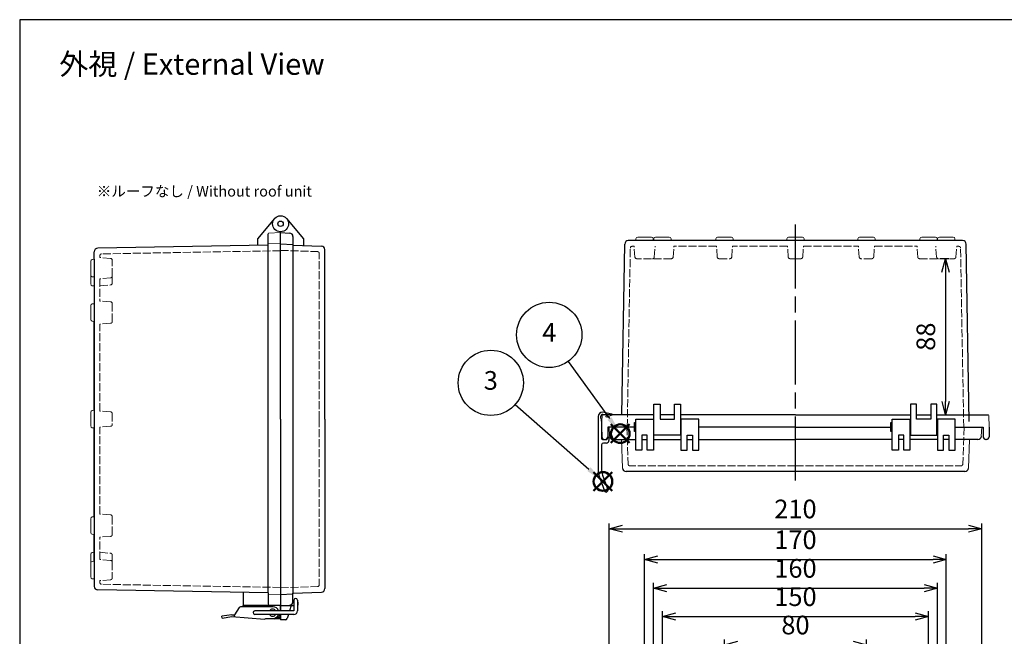
# Model space of a CAD drawing. Units: millimetres. Extents: x 0 to 2502, y 0 to 840.
# Drawn here: x 0 to 555, y 493 to 840 of the extents above; entities that cross this region are included whole.
import ezdxf

# ---------------------------------------------------------------- set-up
doc = ezdxf.new("R2010")
doc.units = ezdxf.units.MM
doc.header["$LTSCALE"] = 3
doc.linetypes.add('AM_ISO02W050x2', pattern=[3.75, 3, -0.75])
doc.linetypes.add('AM_ISO08W050', pattern=[18, 12, -1.5, 3, -1.5])
doc.layers.add('AM_12', color=7, linetype='Continuous', lineweight=50, plot=False)
for name, color, linetype, lineweight in [('AM_5', 3, 'Continuous', 25), ('AM_7', 4, 'AM_ISO08W050', 25), ('ﾄｯﾌﾟｶﾊﾞｰ', 7, 'Continuous', 25), ('ﾄｯﾌﾟｶﾊﾞｰ0', 7, 'AM_ISO02W050x2', 13), ('ﾎﾞﾃﾞｨｰ', 2, 'Continuous', 25), ('ﾎﾞﾃﾞｨｰ0', 2, 'AM_ISO02W050x2', 13), ('ﾗｯﾁ', 3, 'Continuous', 25), ('ﾗｯﾁ金具', 6, 'Continuous', 25), ('ﾙｰﾌ', 7, 'Continuous', 25), ('ﾙｰﾌ0', 7, 'AM_ISO02W050x2', 13)]:
    doc.layers.add(name, color=color, linetype=linetype, lineweight=lineweight)
doc.styles.add('ACISOTS', font='isocp.shx', dxfattribs={"height": 1, "bigfont": 'extfont.shx'})
doc.styles.get("Standard").update_dxf_attribs({"font": 'ISOCP.SHX', "bigfont": 'EXTFONT.SHX'})
doc.dimstyles.new('AM_ISO$0', dxfattribs={"dimscale": 3, "dimtxt": 3.5, "dimasz": 2.5, "dimexe": 1, "dimexo": 1, "dimgap": 1.5, "dimtad": 1, "dimdec": 1, "dimdsep": 46, "dimtxsty": 'STANDARD', "dimblk": 'OPEN30', "dimcen": 0, "dimclrd": 3, "dimclre": 3, "dimclrt": 2, "dimadec": 0, "dimazin": 2, "dimtp": 0.1, "dimtm": 0.1, "dimtfac": 0.71, "dimtmove": 0, "dimatfit": 3, "dimldrblk": 'OPEN30', "dimfxl": 1, "dimlwd": -1, "dimlwe": -1, "dimarcsym": 0})

# ---------------------------------------------------------------- blocks, each defined once
blk = doc.blocks.new('TK-A3')
blk.add_lwpolyline([(0, 0), (403, 0), (403, 280), (0, 280)], close=True)
blk = doc.blocks.new('*S3620')
at = {"layer": 'AM_12', "color": 4}
for p, q in [((919.18, 506.1), (929.68, 516.6)), ((919.18, 516.6), (929.68, 506.1))]:
    blk.add_line(p, q, dxfattribs=at)
blk.add_circle((924.43, 511.35), 5.25, dxfattribs=at)
blk = doc.blocks.new('*S4024')
at = {"layer": 'AM_12', "color": 4}
for p, q in [((156.27, 666.65), (166.77, 677.15)), ((156.27, 677.15), (166.77, 666.65))]:
    blk.add_line(p, q, dxfattribs=at)
blk.add_circle((161.52, 671.9), 5.25, dxfattribs=at)
blk = doc.blocks.new('*S4125')
at = {"layer": 'AM_5', "color": 3}
blk.add_line((895.12, 552.06), (918.3, 519.87), dxfattribs=at)
blk.add_circle((884.38, 566.97), 18.38, dxfattribs=at)
at = {"layer": 'AM_5', "color": 3, "linetype": 'Continuous'}
blk.add_trace([(917.18, 519.07), (919.42, 520.68), (924.43, 511.35)], dxfattribs=at)
at = {"layer": 'AM_5', "color": 7, "insert": (884.38, 566.97), "char_height": 10.5, "attachment_point": 5, "style": 'ACISOTS'}
blk.add_mtext('4', dxfattribs=at)
blk = doc.blocks.new('*S4528')
at = {"layer": 'AM_5', "color": 3}
blk.add_line((112.12, 715.31), (153.63, 678.83), dxfattribs=at)
blk.add_circle((98.32, 727.44), 18.38, dxfattribs=at)
at = {"layer": 'AM_5', "color": 3, "linetype": 'Continuous'}
blk.add_trace([(152.72, 677.79), (154.54, 679.87), (161.52, 671.9)], dxfattribs=at)
at = {"layer": 'AM_5', "color": 7, "insert": (98.32, 727.44), "char_height": 10.5, "attachment_point": 5, "style": 'ACISOTS'}
blk.add_mtext('3', dxfattribs=at)
blk = doc.blocks.new('_Open30')
at = {"color": 0, "linetype": 'ByBlock', "lineweight": -2}
for p, q in [((-1, 0.268), (0, 0)), ((0, 0), (-1, -0.268)), ((0, 0), (-1, 0))]:
    blk.add_line(p, q, dxfattribs=at)
blk = doc.blocks.new('*D93')
at = {"layer": 'AM_5', "color": 3}
for p, q in [((397.12, 459.74), (397.12, 491)), ((477.12, 463.85), (477.12, 491)), ((404.62, 488), (469.62, 488))]:
    blk.add_line(p, q, dxfattribs=at)
at = {"layer": 'Defpoints', "color": 0}
for p in [(477.12, 488), (477.12, 460.85), (397.12, 456.74)]:
    blk.add_point(p, dxfattribs=at)
at = {"layer": 'AM_5', "color": 3, "xscale": 7.5, "yscale": 7.5, "zscale": 7.5, "rotation": 180}
blk.add_blockref('_Open30', (397.12, 488), dxfattribs=at)
at = {"layer": 'AM_5', "color": 3, "xscale": 7.5, "yscale": 7.5, "zscale": 7.5}
blk.add_blockref('_Open30', (477.12, 488), dxfattribs=at)
at = {"layer": 'AM_5', "color": 2, "insert": (437.12, 497.75), "char_height": 10.5, "attachment_point": 5}
blk.add_mtext('80', dxfattribs=at)
blk = doc.blocks.new('*D94')
at = {"layer": 'AM_5', "color": 3}
for p, q in [((362.12, 441.15), (362.12, 506.96)), ((512.12, 441.15), (512.12, 506.96)), ((369.62, 503.96), (504.62, 503.96))]:
    blk.add_line(p, q, dxfattribs=at)
at = {"layer": 'Defpoints', "color": 0}
for p in [(512.12, 503.96), (362.12, 438.15), (512.12, 438.15)]:
    blk.add_point(p, dxfattribs=at)
at = {"layer": 'AM_5', "color": 3, "xscale": 7.5, "yscale": 7.5, "zscale": 7.5, "rotation": 180}
blk.add_blockref('_Open30', (362.12, 503.96), dxfattribs=at)
at = {"layer": 'AM_5', "color": 3, "xscale": 7.5, "yscale": 7.5, "zscale": 7.5}
blk.add_blockref('_Open30', (512.12, 503.96), dxfattribs=at)
at = {"layer": 'AM_5', "color": 2, "insert": (437.12, 513.71), "char_height": 10.5, "attachment_point": 5}
blk.add_mtext('150', dxfattribs=at)
blk = doc.blocks.new('*D95')
at = {"layer": 'AM_5', "color": 3}
for p, q in [((352.12, 465.18), (352.12, 539.05)), ((522.12, 468.85), (522.12, 539.05)), ((359.62, 536.05), (514.62, 536.05))]:
    blk.add_line(p, q, dxfattribs=at)
at = {"layer": 'Defpoints', "color": 0}
for p in [(522.12, 536.05), (352.12, 462.18), (522.12, 465.85)]:
    blk.add_point(p, dxfattribs=at)
at = {"layer": 'AM_5', "color": 3, "xscale": 7.5, "yscale": 7.5, "zscale": 7.5, "rotation": 180}
blk.add_blockref('_Open30', (352.12, 536.05), dxfattribs=at)
at = {"layer": 'AM_5', "color": 3, "xscale": 7.5, "yscale": 7.5, "zscale": 7.5}
blk.add_blockref('_Open30', (522.12, 536.05), dxfattribs=at)
at = {"layer": 'AM_5', "color": 2, "insert": (437.12, 545.8), "char_height": 10.5, "attachment_point": 5}
blk.add_mtext('170', dxfattribs=at)
blk = doc.blocks.new('*D96')
at = {"layer": 'AM_5', "color": 3}
for p, q in [((357.12, 379.74), (357.12, 522.91)), ((517.12, 379.74), (517.12, 522.91)), ((364.62, 519.91), (509.62, 519.91))]:
    blk.add_line(p, q, dxfattribs=at)
at = {"layer": 'Defpoints', "color": 0}
for p in [(517.12, 519.91), (357.12, 376.74), (517.12, 376.74)]:
    blk.add_point(p, dxfattribs=at)
at = {"layer": 'AM_5', "color": 3, "xscale": 7.5, "yscale": 7.5, "zscale": 7.5, "rotation": 180}
blk.add_blockref('_Open30', (357.12, 519.91), dxfattribs=at)
at = {"layer": 'AM_5', "color": 3, "xscale": 7.5, "yscale": 7.5, "zscale": 7.5}
blk.add_blockref('_Open30', (517.12, 519.91), dxfattribs=at)
at = {"layer": 'AM_5', "color": 2, "insert": (437.12, 529.66), "char_height": 10.5, "attachment_point": 5}
blk.add_mtext('160', dxfattribs=at)
blk = doc.blocks.new('*D97')
at = {"layer": 'AM_5', "color": 3}
for p, q in [((332.12, 471.92), (332.12, 556.37)), ((542.12, 471.92), (542.12, 556.37)), ((339.62, 553.37), (534.62, 553.37))]:
    blk.add_line(p, q, dxfattribs=at)
at = {"layer": 'Defpoints', "color": 0}
for p in [(542.12, 553.37), (332.12, 468.92), (542.12, 468.92)]:
    blk.add_point(p, dxfattribs=at)
at = {"layer": 'AM_5', "color": 3, "xscale": 7.5, "yscale": 7.5, "zscale": 7.5, "rotation": 180}
blk.add_blockref('_Open30', (332.12, 553.37), dxfattribs=at)
at = {"layer": 'AM_5', "color": 3, "xscale": 7.5, "yscale": 7.5, "zscale": 7.5}
blk.add_blockref('_Open30', (542.12, 553.37), dxfattribs=at)
at = {"layer": 'AM_5', "color": 2, "insert": (437.12, 563.12), "char_height": 10.5, "attachment_point": 5}
blk.add_mtext('210', dxfattribs=at)
blk = doc.blocks.new('*D101')
at = {"layer": 'AM_5', "color": 3}
for p, q in [((523.57, 705.42), (518.7, 705.42)), ((521.7, 697.92), (521.7, 625.08)), ((519.87, 617.58), (524.7, 617.58))]:
    blk.add_line(p, q, dxfattribs=at)
at = {"layer": 'Defpoints', "color": 0}
for p in [(526.57, 705.42), (516.87, 617.58), (521.7, 617.58)]:
    blk.add_point(p, dxfattribs=at)
at = {"layer": 'AM_5', "color": 3, "xscale": 7.5, "yscale": 7.5, "zscale": 7.5}
for p, rotation in [((521.7, 705.42), 89.99965311272246), ((521.7, 617.58), 269.9996531127224)]:
    blk.add_blockref('_Open30', p, dxfattribs=dict(at, rotation=rotation))
at = {"layer": 'AM_5', "color": 2, "insert": (511.95, 661.5), "char_height": 10.5, "attachment_point": 5, "rotation": 89.9997}
blk.add_mtext('88', dxfattribs=at)

msp = doc.modelspace()

# ---------------------------------------------------------------- linework, layer by layer
at = {"layer": 'AM_7'}
msp.add_line((437.12, 580.58), (437.12, 726.57), dxfattribs=at)
at = {"layer": 'ﾄｯﾌﾟｶﾊﾞｰ'}
for p, q in [((150.43, 727.98), (159.99, 716.6)), ((146.99, 615.09), (146.99, 720.59)), ((146.99, 720.09), (152.09, 719.82)), ((153.99, 717.83), (153.99, 713.47)), ((159.99, 716.6), (159.99, 712.86)), ((153.99, 713.07), (170.06, 712.51)), ((171.99, 615.09), (171.99, 710.51)), ((146.99, 615.09), (146.99, 507.09)), ((171.99, 615.09), (171.99, 519.67)), ((346.42, 610.58), (332.12, 610.58)), ((347.12, 615.08), (357.12, 615.08)), ((347.12, 597.58), (347.12, 615.08)), ((357.12, 615.08), (357.12, 597.58)), ((372.62, 615.08), (372.62, 597.58)), ((382.62, 615.08), (372.62, 615.08)), ((382.62, 597.58), (382.62, 615.08)), ((437.12, 610.58), (382.62, 610.58)), ((437.12, 610.58), (490.92, 610.58)), ((491.62, 597.58), (491.62, 615.08)), ((491.62, 615.08), (501.62, 615.08)), ((501.62, 615.08), (501.62, 597.58)), ((517.12, 615.08), (517.12, 597.58)), ((527.12, 615.08), (517.12, 615.08)), ((527.12, 597.58), (527.12, 615.08)), ((527.12, 610.58), (542.12, 610.58)), ((353.62, 606.08), (350.62, 606.08)), ((350.62, 606.08), (350.62, 597.58)), ((353.62, 597.58), (353.62, 606.08)), ((376.12, 606.08), (379.12, 606.08)), ((376.12, 597.58), (376.12, 606.08)), ((379.12, 606.08), (379.12, 597.58)), ((498.12, 606.08), (495.12, 606.08)), ((495.12, 606.08), (495.12, 597.58)), ((498.12, 597.58), (498.12, 606.08)), ((520.62, 606.08), (523.62, 606.08)), ((520.62, 597.58), (520.62, 606.08)), ((523.62, 606.08), (523.62, 597.58)), ((334.39, 603.58), (347.12, 603.58)), ((350.62, 603.58), (353.62, 603.58)), ((357.12, 603.58), (372.62, 603.58)), ((376.12, 603.58), (379.12, 603.58)), ((382.62, 603.58), (437.12, 603.58)), ((491.62, 603.58), (437.12, 603.58)), ((498.12, 603.58), (495.12, 603.58)), ((517.12, 603.58), (501.62, 603.58)), ((523.62, 603.58), (520.62, 603.58)), ((539.86, 603.58), (527.12, 603.58)), ((350.62, 597.58), (347.12, 597.58)), ((357.12, 597.58), (353.62, 597.58)), ((372.62, 597.58), (376.12, 597.58)), ((379.12, 597.58), (382.62, 597.58)), ((495.12, 597.58), (491.62, 597.58)), ((501.62, 597.58), (498.12, 597.58)), ((517.12, 597.58), (520.62, 597.58)), ((523.62, 597.58), (527.12, 597.58)), ((532.54, 585.58), (341.7, 585.58)), ((153.99, 517.11), (170.06, 517.67)), ((153.99, 512.36), (153.99, 517.11)), ((153.97, 512.09), (154.49, 512.09)), ((156.99, 510.59), (156.99, 511.59)), ((146.99, 510.09), (152.09, 510.36)), ((146.99, 510.09), (154.49, 510.09)), ((146.99, 505.09), (146.99, 502.09)), ((151.41, 505.09), (150.7, 502.8)), ((152.94, 510.09), (152.02, 507.09)), ((149.75, 502.09), (146.99, 502.09))]:
    msp.add_line(p, q, dxfattribs=at)
at = {"layer": 'ﾄｯﾌﾟｶﾊﾞｰ', "lineweight": 0}
for p, q in [((332.12, 610.58), (332.39, 605.48)), ((542.12, 610.58), (541.85, 605.48)), ((339.14, 603.58), (339.7, 587.51)), ((535.1, 603.58), (534.54, 587.51))]:
    msp.add_line(p, q, dxfattribs=at)
at = {"layer": 'ﾄｯﾌﾟｶﾊﾞｰ'}
for radius in [4.5, 1.54]:
    msp.add_circle((146.99, 725.09), radius, dxfattribs=at)
for centre, radius, start, end in [((151.99, 717.83), 2, 0, 87), ((169.99, 710.51), 2, 0, 88), ((334.39, 605.58), 2, 183, 270), ((539.86, 605.58), 2, 270, 357), ((341.7, 587.58), 2, 182, 270), ((532.54, 587.58), 2, 270, 358), ((169.99, 519.67), 2, 272, 0), ((151.99, 512.36), 2, 273, 0), ((156.49, 511.59), 0.5, 0, 90), ((156.49, 510.59), 0.5, 270, 0), ((149.75, 503.09), 1, 270, 342.9801)]:
    msp.add_arc(centre, radius, start, end, dxfattribs=at)
at = {"layer": 'ﾄｯﾌﾟｶﾊﾞｰ0', "ltscale": 0.5}
for p, q in [((146.99, 710.12), (167.82, 709.39)), ((168.79, 615.09), (168.79, 708.39)), ((168.79, 615.09), (168.79, 521.79)), ((437.12, 588.78), (343.82, 588.78)), ((437.12, 588.78), (530.42, 588.78)), ((146.99, 520.07), (167.82, 520.79))]:
    msp.add_line(p, q, dxfattribs=at)
at = {"layer": 'ﾄｯﾌﾟｶﾊﾞｰ0', "lineweight": 0, "ltscale": 0.5}
for p, q in [((342.1, 610.58), (342.82, 589.75)), ((532.15, 610.58), (531.42, 589.75))]:
    msp.add_line(p, q, dxfattribs=at)
at = {"layer": 'ﾄｯﾌﾟｶﾊﾞｰ0'}
msp.add_line((152.86, 509.84), (146.99, 509.84), dxfattribs=at)
at = {"layer": 'ﾄｯﾌﾟｶﾊﾞｰ0', "ltscale": 0.5}
for centre, start, end in [((167.79, 708.39), 0, 88), ((167.79, 521.79), 272, 0)]:
    msp.add_arc(centre, 1, start, end, dxfattribs=at)
at = {"layer": 'ﾄｯﾌﾟｶﾊﾞｰ0', "lineweight": 0, "ltscale": 0.5}
for centre, start, end in [((343.82, 589.78), 182, 270), ((530.42, 589.78), 270, 358)]:
    msp.add_arc(centre, 1, start, end, dxfattribs=at)
at = {"layer": 'ﾎﾞﾃﾞｨｰ'}
for p, q in [((143.54, 727.98), (133.99, 716.6)), ((133.99, 716.6), (133.99, 712.86)), ((139.99, 517.21), (139.99, 719.36)), ((146.99, 615.09), (146.99, 720.59)), ((139.99, 712.97), (43.95, 711.29)), ((146.99, 713.84), (153.99, 713.47)), ((153.99, 713.47), (153.99, 516.71)), ((339.24, 617.58), (340.92, 713.62)), ((437.12, 715.58), (342.92, 715.58)), ((357.1, 715.58), (357.15, 715.58)), ((402.1, 715.58), (392.15, 715.58)), ((531.32, 715.58), (437.12, 715.58)), ((472.15, 715.58), (442.1, 715.58)), ((507.15, 715.58), (482.1, 715.58)), ((517.15, 715.58), (517.1, 715.58)), ((517.15, 715.58), (517.1, 715.58)), ((535.07, 613.78), (533.32, 713.62)), ((41.99, 705.07), (41.99, 709.29)), ((41.99, 705.07), (41.99, 520.89)), ((41.99, 695.12), (41.99, 680.07)), ((41.99, 620.07), (41.99, 670.12)), ((357.37, 606.08), (357.37, 623.58)), ((357.37, 623.58), (360.87, 623.58)), ((360.87, 623.58), (360.87, 615.08)), ((368.87, 615.08), (368.87, 623.58)), ((368.87, 623.58), (372.37, 623.58)), ((372.37, 623.58), (372.37, 606.08)), ((505.37, 623.58), (501.87, 623.58)), ((501.87, 623.58), (501.87, 606.08)), ((505.37, 615.08), (505.37, 623.58)), ((516.87, 623.58), (513.37, 623.58)), ((513.37, 623.58), (513.37, 615.08)), ((516.87, 606.08), (516.87, 623.58)), ((357.37, 617.58), (328.65, 617.58)), ((368.87, 617.58), (360.87, 617.58)), ((437.12, 617.58), (372.37, 617.58)), ((437.12, 617.58), (501.87, 617.58)), ((505.37, 617.58), (513.37, 617.58)), ((516.87, 617.58), (545.59, 617.58)), ((146.99, 615.09), (146.99, 507.09)), ((327.92, 610.58), (328.02, 605.06)), ((331.42, 610.58), (331.32, 605.06)), ((346.42, 610.58), (331.42, 610.58)), ((346.42, 608.08), (346.42, 613.08)), ((346.42, 613.08), (347.12, 613.08)), ((357.12, 612.13), (357.37, 612.13)), ((360.87, 615.08), (368.87, 615.08)), ((372.37, 612.13), (372.62, 612.13)), ((490.92, 608.08), (490.92, 613.08)), ((490.92, 613.08), (491.62, 613.08)), ((501.87, 612.13), (501.62, 612.13)), ((513.37, 615.08), (505.37, 615.08)), ((517.12, 612.13), (516.87, 612.13)), ((527.12, 610.58), (542.82, 610.58)), ((542.82, 610.58), (542.92, 605.06)), ((546.32, 610.58), (546.22, 605.06)), ((41.99, 560.07), (41.99, 610.12)), ((347.12, 608.08), (346.42, 608.08)), ((357.12, 609.04), (357.37, 609.04)), ((372.37, 606.08), (357.37, 606.08)), ((372.37, 609.04), (372.62, 609.04)), ((491.62, 608.08), (490.92, 608.08)), ((501.87, 609.04), (501.62, 609.04)), ((501.87, 606.08), (516.87, 606.08)), ((517.12, 609.04), (516.87, 609.04)), ((329.52, 603.58), (329.82, 603.58)), ((544.72, 603.58), (544.42, 603.58)), ((41.99, 535.06), (41.99, 550.12)), ((139.99, 517.21), (43.95, 518.89)), ((125.99, 517.46), (125.99, 510.09)), ((139.99, 517.21), (139.99, 511.09)), ((146.99, 516.34), (153.99, 516.71)), ((139.99, 511.09), (139.99, 510.82)), ((146.99, 510.09), (125.99, 510.09)), ((146.99, 505.09), (146.99, 503.09)), ((146.99, 503.09), (145.34, 503.12))]:
    msp.add_line(p, q, dxfattribs=at)
at = {"layer": 'ﾎﾞﾃﾞｨｰ', "lineweight": 0}
for p, q in [((146.99, 720.09), (140.47, 719.86)), ((347.15, 715.58), (347.24, 716.66)), ((348.24, 717.57), (356.01, 717.57)), ((357.1, 715.58), (357, 716.66)), ((357.15, 715.58), (357.24, 716.66)), ((358.24, 717.57), (366.01, 717.57)), ((367.1, 715.58), (367, 716.66)), ((392.15, 715.58), (392.24, 716.66)), ((393.24, 717.57), (401.01, 717.57)), ((402.1, 715.58), (402, 716.66)), ((432.15, 715.58), (432.24, 716.66)), ((441.01, 717.57), (433.24, 717.57)), ((442.1, 715.58), (442, 716.66)), ((472.15, 715.58), (472.24, 716.66)), ((481.01, 717.57), (473.24, 717.57)), ((482.1, 715.58), (482, 716.66)), ((507.15, 715.58), (507.24, 716.66)), ((516.01, 717.57), (508.24, 717.57)), ((517.1, 715.58), (517, 716.66)), ((517.15, 715.58), (517.24, 716.66)), ((526.01, 717.57), (518.24, 717.57)), ((527.1, 715.58), (527, 716.66)), ((146.99, 714.14), (139.99, 713.9)), ((41.99, 705.07), (40.91, 704.97)), ((40, 703.98), (40, 696.21)), ((40, 691.21), (40, 696.21)), ((41.99, 695.12), (40.91, 695.21)), ((41.99, 690.12), (40.91, 690.21)), ((40, 678.97), (40, 671.21)), ((41.99, 680.07), (40.91, 679.97)), ((41.99, 670.12), (40.91, 670.21)), ((40, 618.97), (40, 611.21)), ((41.99, 620.07), (40.91, 619.97)), ((327.92, 610.58), (328.15, 617.1)), ((546.32, 610.58), (546.09, 617.1)), ((41.99, 610.12), (40.91, 610.21)), ((40, 551.21), (40, 558.97)), ((41.99, 560.07), (40.91, 559.97)), ((41.99, 550.12), (40.91, 550.21)), ((40, 538.97), (40, 533.97)), ((41.99, 540.07), (40.91, 539.97)), ((40, 526.2), (40, 533.97)), ((41.99, 535.06), (40.91, 534.97)), ((41.99, 525.11), (40.91, 525.21)), ((146.99, 516.04), (139.99, 516.28)), ((146.99, 510.09), (140.47, 510.32))]:
    msp.add_line(p, q, dxfattribs=at)
for centre, radius, start, end in [((140.49, 719.36), 0.5, 92, 180), ((348.24, 716.57), 1, 90, 175), ((356.01, 716.57), 1, 5, 90), ((358.24, 716.57), 1, 90, 175), ((366.01, 716.57), 1, 5, 90), ((393.24, 716.57), 1, 90, 175), ((401.01, 716.57), 1, 5, 90), ((433.24, 716.57), 1, 90, 175), ((441.01, 716.57), 1, 5, 90), ((473.24, 716.57), 1, 90, 175), ((481.01, 716.57), 1, 5, 90), ((508.24, 716.57), 1, 90, 175), ((516.01, 716.57), 1, 5, 90), ((518.24, 716.57), 1, 90, 175), ((526.01, 716.57), 1, 5, 90), ((41, 703.98), 1, 95, 180), ((41, 696.21), 1, 180, 265), ((41, 691.21), 1, 180, 265), ((41, 678.97), 1, 95, 180), ((41, 671.21), 1, 180, 265), ((41, 618.97), 1, 95, 180), ((328.65, 617.08), 0.5, 90, 178), ((545.59, 617.08), 0.5, 2, 90), ((41, 611.21), 1, 180, 265), ((41, 558.97), 1, 95, 180), ((41, 551.21), 1, 180, 265), ((41, 538.97), 1, 95, 180), ((41, 533.97), 1, 95, 180), ((41, 526.2), 1, 180, 265), ((140.49, 510.82), 0.5, 180, 268)]:
    msp.add_arc(centre, radius, start, end, dxfattribs=at)
at = {"layer": 'ﾎﾞﾃﾞｨｰ'}
for centre, radius, start, end in [((43.99, 709.29), 2, 91, 180), ((342.92, 713.58), 2, 90, 179), ((531.32, 713.58), 2, 1, 90), ((329.52, 605.08), 1.5, 181, 270), ((329.82, 605.08), 1.5, 270, 359), ((544.42, 605.08), 1.5, 181, 270), ((544.72, 605.08), 1.5, 270, 359), ((43.99, 520.89), 2, 180, 269)]:
    msp.add_arc(centre, radius, start, end, dxfattribs=at)
at = {"layer": 'ﾎﾞﾃﾞｨｰ0', "ltscale": 0.5}
for p, q in [((342.32, 610.58), (344.08, 711.4)), ((345.08, 712.38), (346.15, 712.38)), ((368.19, 706.35), (368.62, 712.38)), ((392.62, 712.38), (368.62, 712.38)), ((393.05, 706.35), (392.62, 712.38)), ((401.19, 706.35), (401.62, 712.38)), ((432.62, 712.38), (401.62, 712.38)), ((433.05, 706.35), (432.62, 712.38)), ((441.19, 706.35), (441.62, 712.38)), ((441.62, 712.38), (472.62, 712.38)), ((473.05, 706.35), (472.62, 712.38)), ((481.19, 706.35), (481.62, 712.38)), ((481.62, 712.38), (505.62, 712.38)), ((506.05, 706.35), (505.62, 712.38)), ((529.16, 712.38), (528.09, 712.38)), ((531.92, 610.58), (530.16, 711.4)), ((45.19, 706.06), (45.19, 707.13)), ((146.99, 709.89), (46.17, 708.13)), ((367.19, 705.42), (347.68, 705.42)), ((394.05, 705.42), (400.19, 705.42)), ((434.05, 705.42), (437.12, 705.42)), ((440.19, 705.42), (437.12, 705.42)), ((480.19, 705.42), (474.05, 705.42)), ((507.05, 705.42), (526.57, 705.42)), ((52.15, 695.65), (52.15, 704.54)), ((45.19, 694.12), (45.19, 681.59)), ((52.15, 695.65), (52.15, 691.64)), ((45.19, 690.12), (51.24, 690.64)), ((51.22, 681.16), (45.19, 681.59)), ((52.15, 670.02), (52.15, 680.16)), ((51.22, 669.02), (45.19, 668.59)), ((45.19, 619.59), (45.19, 668.59)), ((51.22, 619.16), (45.19, 619.59)), ((52.15, 618.16), (52.15, 612.02)), ((51.22, 611.02), (45.19, 610.59)), ((45.19, 561.59), (45.19, 610.59)), ((51.22, 561.16), (45.19, 561.59)), ((52.15, 560.16), (52.15, 550.02)), ((51.22, 549.02), (45.19, 548.59)), ((45.19, 536.06), (45.19, 548.59)), ((45.19, 540.07), (51.24, 539.54)), ((52.15, 534.53), (52.15, 538.54)), ((52.15, 534.53), (52.15, 525.64)), ((45.19, 524.12), (45.19, 523.05)), ((146.99, 520.29), (46.17, 522.05))]:
    msp.add_line(p, q, dxfattribs=at)
at = {"layer": 'ﾎﾞﾃﾞｨｰ0', "lineweight": 0, "ltscale": 0.5}
for p, q in [((346.68, 706.33), (346.15, 712.38)), ((357.56, 706.33), (358.09, 712.38)), ((516.68, 706.33), (516.15, 712.38)), ((527.56, 706.33), (528.09, 712.38)), ((51.24, 705.53), (45.19, 706.06)), ((51.24, 694.65), (45.19, 694.12)), ((51.24, 535.53), (45.19, 536.06)), ((51.24, 524.65), (45.19, 524.12))]:
    msp.add_line(p, q, dxfattribs=at)
at = {"layer": 'ﾎﾞﾃﾞｨｰ0', "ltscale": 0.5}
for centre, start, end in [((345.08, 711.38), 90, 179), ((529.16, 711.38), 1, 90), ((46.19, 707.13), 91, 180), ((367.19, 706.42), 270, 355.8939), ((394.05, 706.42), 184.1061, 270), ((400.19, 706.42), 270, 355.8939), ((434.05, 706.42), 184.1061, 270), ((440.19, 706.42), 270, 355.8939), ((474.05, 706.42), 184.1061, 270), ((480.19, 706.42), 270, 355.8939), ((507.05, 706.42), 184.1061, 270), ((51.15, 691.64), 275, 0), ((51.15, 680.16), 0, 85.8939), ((51.15, 670.02), 274.1061, 0), ((51.15, 618.16), 0, 85.8939), ((51.15, 612.02), 274.1061, 0), ((51.15, 560.16), 360, 85.8939), ((51.15, 550.02), 274.1061, 360), ((51.15, 538.54), 0, 85), ((46.19, 523.05), 180, 269)]:
    msp.add_arc(centre, 1, start, end, dxfattribs=at)
at = {"layer": 'ﾎﾞﾃﾞｨｰ0', "lineweight": 0, "ltscale": 0.5}
for centre, start, end in [((51.15, 704.54), 0, 85), ((347.68, 706.42), 185, 270), ((356.57, 706.42), 270, 355), ((517.68, 706.42), 185, 270), ((526.57, 706.42), 270, 355), ((51.15, 695.65), 275, 0), ((51.15, 534.53), 0, 85), ((51.15, 525.64), 275, 0)]:
    msp.add_arc(centre, 1, start, end, dxfattribs=at)
at = {"layer": 'ﾗｯﾁ'}
for p, q in [((125.99, 509.34), (125.99, 510.09)), ((146.99, 510.09), (125.99, 510.09)), ((146.99, 507.09), (146.99, 510.09)), ((146.99, 510.09), (146.99, 507.09)), ((138.99, 502.59), (138.99, 502.84)), ((143.49, 502.59), (138.99, 502.59))]:
    msp.add_line(p, q, dxfattribs=at)
msp.add_arc((143.49, 506.09), 3.5, 270, 343.3985, dxfattribs=at)
at = {"layer": 'ﾗｯﾁ金具'}
for p, q in [((154.49, 513.09), (154.49, 507.09)), ((155.49, 514.04), (155.49, 514.04)), ((156.49, 513.09), (156.49, 507.09)), ((123.69, 508.92), (120.99, 504.85)), ((142.74, 509.34), (124.5, 509.34)), ((154.49, 507.09), (132.49, 507.09)), ((154.49, 505.09), (132.49, 505.09)), ((119.49, 504.85), (113.96, 504.05)), ((114.1, 503.06), (113.96, 504.05)), ((114.1, 503.06), (119.49, 503.84)), ((119.49, 504.85), (120.99, 504.85)), ((119.49, 503.84), (137.99, 502.34)), ((120.99, 503.72), (120.99, 504.85)), ((137.99, 502.34), (138.7, 502.84)), ((138.7, 502.84), (142.74, 502.84))]:
    msp.add_line(p, q, dxfattribs=at)
for centre, radius, start, end in [((155.49, 513.09), 1, 90, 180), ((155.49, 513.09), 1, 0, 90), ((124.5, 508.34), 1, 90, 144.3943), ((132.49, 506.09), 1, 90, 180), ((132.49, 506.09), 1, 180, 270), ((142.49, 506.09), 2, 30, 150), ((142.49, 506.09), 2, 210, 330), ((142.74, 506.09), 3.25, 17.9202, 90), ((142.74, 506.09), 3.25, 270, 342.0798), ((154.49, 507.09), 2, 270, 360)]:
    msp.add_arc(centre, radius, start, end, dxfattribs=at)
at = {"layer": 'ﾙｰﾌ'}
for p, q in [((325.92, 616.53), (325.92, 586.29)), ((327.32, 616.33), (327.32, 616.22)), ((333.68, 617.92), (328.42, 619.03)), ((328.55, 617.73), (329.23, 617.58)), ((327.46, 615.48), (327.78, 614.69)), ((327.92, 613.95), (327.92, 604.07)), ((327.92, 600.62), (327.92, 586.3)), ((328.42, 603.57), (330.57, 603.57)), ((330.52, 601.62), (328.92, 601.62)), ((330.97, 603.78), (331.47, 604.47)), ((332.02, 604.67), (331.88, 604.67)), ((332.02, 604.67), (332.02, 603.12)), ((326.52, 582.88), (329.48, 574.69)), ((328.4, 583.58), (331.36, 575.37)), ((138.54, 502.72), (138.54, 502.59)), ((146.99, 502.59), (138.54, 502.59)), ((139.99, 502.84), (139.99, 502.59)), ((141.29, 502.84), (141.29, 502.59))]:
    msp.add_line(p, q, dxfattribs=at)
for centre, radius, start, end in [((328.42, 616.53), 2.5, 90, 180), ((328.65, 616.4), 1.33, 94.3156, 182.78), ((329.32, 616.22), 2, 180, 201.8014), ((333.62, 617.62), 0.3, 352.6412, 78), ((325.92, 613.95), 2, 0, 21.8014), ((328.42, 604.07), 0.5, 180, 270), ((328.92, 600.62), 1, 90, 180), ((330.52, 603.12), 1.5, 270, 0), ((330.57, 604.07), 0.5, 270, 323.9726), ((331.88, 604.17), 0.5, 90, 143.9726), ((335.92, 586.29), 10, 180, 199.8874), ((335.92, 586.3), 8, 180, 199.8536), ((330.42, 575.03), 1, 199.8874, 19.8536)]:
    msp.add_arc(centre, radius, start, end, dxfattribs=at)
at = {"layer": 'ﾙｰﾌ0'}
for p, q in [((329.23, 617.58), (330.52, 617.31)), ((330.52, 617.31), (330.32, 616.38)), ((330.32, 616.38), (330.77, 616.28)), ((333.9, 617.52), (333.91, 617.56))]:
    msp.add_line(p, q, dxfattribs=at)
at = {"layer": 'ﾙｰﾌ0', "ltscale": 0.5}
msp.add_line((331.36, 616.34), (333.72, 617.3), dxfattribs=at)
at = {"layer": 'ﾙｰﾌ0'}
for centre, radius, start, end in [((330.98, 617.26), 1, 258, 292.2157), ((333.61, 617.58), 0.3, 292.2157, 348), ((333.62, 617.62), 0.3, 348, 352.6412)]:
    msp.add_arc(centre, radius, start, end, dxfattribs=at)

# ---------------------------------------------------------------- block references
at = {"lineweight": 0, "xscale": 3, "yscale": 3, "zscale": 3}
msp.add_blockref('TK-A3', (0, 0), dxfattribs=at)
at = {"layer": 'AM_12'}
for name, p in [('*S3620', (-586, 95.55)), ('*S4024', (167.14, -91.93))]:
    msp.add_blockref(name, p, dxfattribs=at)
at = {"layer": 'AM_5'}
for name, p in [('*S4125', (-586, 95.55)), ('*S4528', (167.14, -91.93))]:
    msp.add_blockref(name, p, dxfattribs=at)

# ---------------------------------------------------------------- texts
at = {"layer": 'AM_5', "color": 2}
for s, insert, char_height, attachment_point in [('{\\fMS Gothic|b0|i0|c128|p49;\\C0;外視 / External View}', (97.04, 814.98), 12, 5), ('{\\fMS Gothic|b0|i0|c128|p49;\\H0.9x;\\C0;※ルーフなし / Without roof unit  \\H1.11111x; }', (43.43, 746.41), 6.6667, 1)]:
    msp.add_mtext(s, dxfattribs=dict(at, insert=insert, char_height=char_height, attachment_point=attachment_point))

# ---------------------------------------------------------------- dimensions: what is measured, and where the dimension line sits
at = {"layer": 'AM_5'}
dim = msp.add_linear_dim(base=(521.7, 617.58), p1=(526.57, 705.42), p2=(516.87, 617.58), angle=89.9997, dimstyle='AM_ISO$0', override={"dimdec": 0, "dimpost": ''}, dxfattribs=at)
dim.commit()
dim.dimension.update_dxf_attribs({"geometry": '*D101', "text_midpoint": (511.95, 661.5)})
for base, p1, p2, picture, middle in [((542.12, 553.37), (332.12, 468.92), (542.12, 468.92), '*D97', (437.12, 553.37)), ((522.12, 536.05), (352.12, 462.18), (522.12, 465.85), '*D95', (437.12, 536.05)), ((517.12, 519.91), (357.12, 376.74), (517.12, 376.74), '*D96', (437.12, 519.91)), ((512.12, 503.96), (362.12, 438.15), (512.12, 438.15), '*D94', (437.12, 503.96)), ((477.12, 488), (397.12, 456.74), (477.12, 460.85), '*D93', (437.12, 488))]:
    dim = msp.add_linear_dim(base=base, p1=p1, p2=p2, dimstyle='AM_ISO$0', dxfattribs=at)
    dim.commit()
    dim.dimension.update_dxf_attribs({"geometry": picture, "text_midpoint": middle, "dimtype": 160})

doc.saveas('drawing.dxf')
